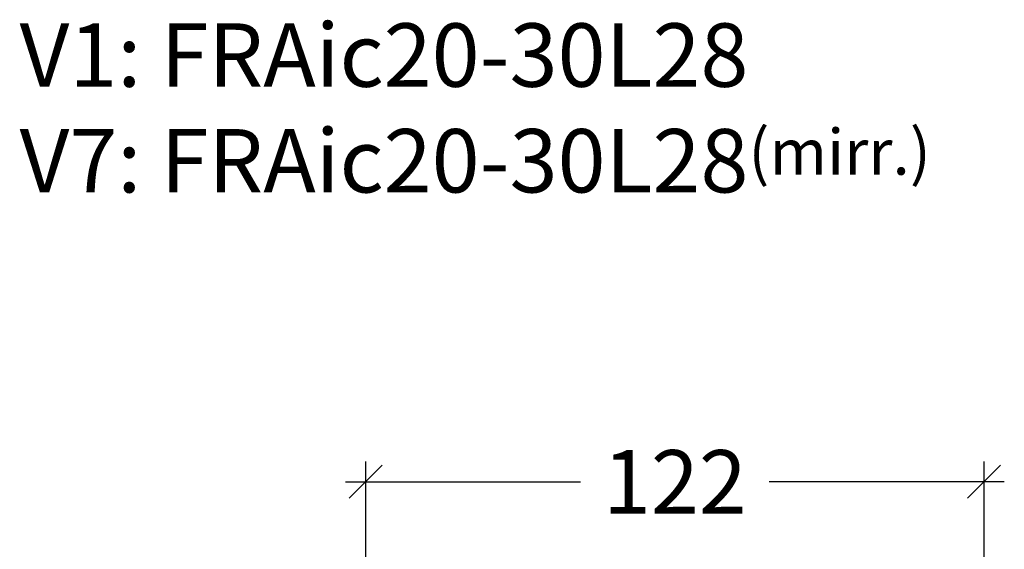
# Model space of a CAD drawing. Units: millimetres. Extents: x -1629 to 923, y -25 to 1533.
# Drawn here: x -717 to -523, y 1035 to 1139 of the extents above; entities that cross this region are included whole.
import ezdxf

# ---------------------------------------------------------------- set-up
doc = ezdxf.new("R2010")
doc.units = ezdxf.units.MM
doc.header["$LTSCALE"] = 2.5
doc.layers.add('WebTekst', color=7, linetype='Continuous')
doc.styles.add('DIM', font='calibri.ttf')
doc.styles.add('ICTEXT', font='calibri.ttf')
doc.dimstyles.new('T-05-TX2.5', dxfattribs={"dimscale": 5, "dimtxt": 2.5, "dimasz": 1.3, "dimexe": 0.8, "dimexo": 0.8, "dimgap": 1, "dimtad": 0, "dimdec": 8, "dimdsep": 46, "dimtxsty": 'DIM', "dimblk": 'OBLIQUE', "dimcen": 1, "dimdle": 0.8, "dimclrd": 256, "dimclre": 1, "dimadec": 8, "dimazin": 2, "dimtfac": 1, "dimtdec": 8, "dimtofl": 0, "dimtmove": 2, "dimatfit": 3, "dimldrblk": 'NONE', "dimfxl": 1, "dimtolj": 1, "dimtzin": 0, "dimarcsym": 0})

# ---------------------------------------------------------------- blocks, each defined once
blk = doc.blocks.new('_OBLIQUE')
at = {"color": 0, "linetype": 'ByBlock'}
blk.add_line((-0.5, -0.5), (0.5, 0.5), dxfattribs=at)
blk = doc.blocks.new('*D65')
at = {"layer": 'DEFPOINTS', "color": 0, "transparency": 16777216}
for p in [(-526.65, 1048.38), (-648.65, 1023.58), (-526.65, 999.98)]:
    blk.add_point(p, dxfattribs=at)
at = {"layer": 'WebTekst', "color": 1, "lineweight": -2, "transparency": 16777216}
for p, q in [((-648.65, 1027.58), (-648.65, 1052.38)), ((-526.65, 1003.98), (-526.65, 1052.38))]:
    blk.add_line(p, q, dxfattribs=at)
at = {"layer": 'WebTekst', "color": 7, "lineweight": -2, "transparency": 16777216}
for p, q in [((-652.65, 1048.38), (-606.24, 1048.38)), ((-522.65, 1048.38), (-569.06, 1048.38))]:
    blk.add_line(p, q, dxfattribs=at)
at = {"layer": 'WebTekst', "color": 7, "lineweight": -2, "transparency": 16777216, "xscale": 6.5, "yscale": 6.5, "zscale": 6.5, "rotation": 180}
blk.add_blockref('_OBLIQUE', (-648.65, 1048.38), dxfattribs=at)
at = {"layer": 'WebTekst', "color": 7, "lineweight": -2, "transparency": 16777216, "xscale": 6.5, "yscale": 6.5, "zscale": 6.5}
blk.add_blockref('_OBLIQUE', (-526.65, 1048.38), dxfattribs=at)
at = {"layer": 'WebTekst', "color": 0, "transparency": 16777216, "insert": (-587.65, 1048.38), "char_height": 12.5, "attachment_point": 5, "style": 'DIM'}
blk.add_mtext('\\A1;122', dxfattribs=at)
blk = doc.blocks.new('_None')

msp = doc.modelspace()

# ---------------------------------------------------------------- texts
at = {"layer": 'WebTekst', "insert": (-716.92658824, 1105.42010693), "char_height": 12.5, "attachment_point": 7, "style": 'ICTEXT'}
msp.add_mtext_dynamic_manual_height_columns('V1: FRAic20-30L28\\PV7: FRAic20-30L28{\\H0.72x;(mirr.)}', width=220.4027115102, gutter_width=62.5, heights=[0], dxfattribs=at)

# ---------------------------------------------------------------- dimensions: what is measured, and where the dimension line sits
at = {"layer": 'WebTekst'}
dim = msp.add_linear_dim(base=(-526.6505208974, 1048.3807324304), p1=(-648.6505208974, 1023.5807324304), p2=(-526.6505208974, 999.9807324304), dimstyle='T-05-TX2.5', override={"dimclrd": 7}, dxfattribs=at)
dim.commit()
dim.dimension.update_dxf_attribs({"geometry": '*D65', "text_midpoint": (-587.6505208974, 1048.3807324304)})

doc.saveas('drawing.dxf')
